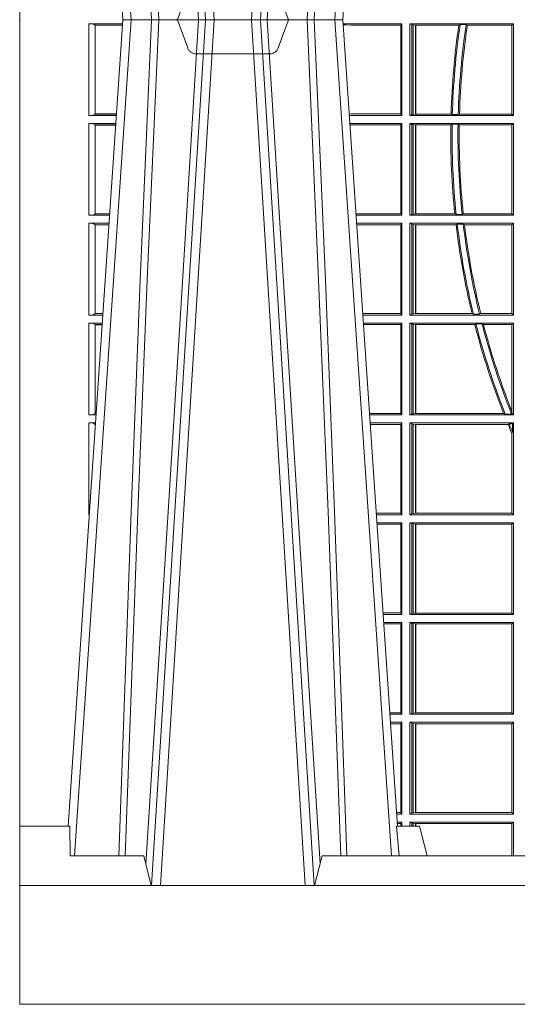
# Model space of a CAD drawing. Units: millimetres. Extents: x 0 to 21000, y 0 to 14850.
# Drawn here: x 6613 to 6781, y 4899 to 5231 of the extents above; entities that cross this region are included whole.
import ezdxf

# ---------------------------------------------------------------- set-up
doc = ezdxf.new("R2010")
doc.units = ezdxf.units.MM
doc.header["$LTSCALE"] = 333.33333
doc.linetypes.add('VERDECKT2', pattern=[4.762499999999999, 3.175, -1.5875])
doc.layers.add('FRW-Rifi ST-B', color=7, linetype='Continuous', lineweight=15)

# ---------------------------------------------------------------- blocks, each defined once
blk = doc.blocks.new('ST-Block_UT')
at = {"color": 0, "linetype": 'Continuous'}
for p, q in [((-0.3836637973790005, -0.2714999980891264), (-0.3652499854565008, -2.947132315966883e-09)), ((-0.291249984502997, -2.947132315966883e-09), (-0.3652499854565008, -2.947132315966883e-09)), ((-0.2728362023835018, -0.2714999980891264), (-0.291249984502997, -2.947132315966883e-09))]:
    blk.add_line(p, q, dxfattribs=at)
at = {"color": 0, "linetype": 'Continuous', "lineweight": 0}
for p, q in [((-0.3625177383424898, -2.947132315966883e-09), (-0.3816097617149978, -0.2814999960031344)), ((-0.3556051492695076, -0.2914999976421484), (-0.3374890327455091, -2.947132315966883e-09)), ((-0.3345073103905065, -2.947132315966883e-09), (-0.3526233971120121, -0.2914999976421484)), ((-0.3219926893715126, -2.947132315966883e-09), (-0.3038765728474857, -0.2914999976421484)), ((-0.3008948504925115, -0.2914999976421484), (-0.31901096701651, -2.947132315966883e-09)), ((-0.2939822614195009, -2.947132315966883e-09), (-0.2748902082444999, -0.2814999960031344))]:
    blk.add_line(p, q, dxfattribs=at)
at = {"color": 0, "linetype": 'Continuous', "lineweight": 5}
for p, q in [((-0.4000000000000057, -0.2714999980891264), (-0.3831500053410082, -0.2714999980891264)), ((-0.3831500053410082, -0.2714999980891264), (-0.3830278158189913, -0.2814999960031344)), ((-0.2732209801675083, -0.2714999980891264), (-0.2655000030995041, -0.2714999980891264)), ((-0.2655000030995041, -0.2714999980891264), (-0.2628205060960056, -0.2814999960031344)), ((-0.3830278158189913, -0.2814999960031344), (-0.3582432806495035, -0.2814999960031344)), ((-0.3582432806495035, -0.2814999960031344), (-0.3557499885559992, -0.2914999976421484)), ((-0.3007499814034986, -0.2914999976421484), (-0.2982567191124872, -0.2814999960031344)), ((-0.2982567191124872, -0.2814999960031344), (-0.1667432725429876, -0.2814999960031344))]:
    blk.add_line(p, q, dxfattribs=at)
at = {"color": 0, "lineweight": 5}
blk.add_line((-0.4000000000000057, -0.2914999976421484), (-0.4000000000000057, -0.2714999980891264), dxfattribs=at)
at = {"color": 0, "linetype": 'VERDECKT2', "lineweight": 5, "ltscale": 0.1}
blk.add_lwpolyline([(-0.3092137993799895, 3.251869884479675e-09, -0.3152987888776895), (-0.3096836447714963, 0.0003289848898759828), (-0.313031105595627, 0.009526063681846608, 0.3152987888791577), (-0.3158501834579965, 0.01150000325188216), (-0.3406497683814962, 0.01150000325188216, 0.3152987888791579), (-0.3434688389299936, 0.00952607098585645), (-0.3468163061490941, 0.0003289931802044066, -0.3152987888776896), (-0.3472861524594748, 3.251869884479675e-09)], format="xyb", dxfattribs=at)
at = {"color": 0, "linetype": 'Continuous', "lineweight": 0}
for points in [[(-0.3666014015674932, -0.2814999960031344), (-0.3624699652195034, -0.1656839728021282), (-0.3594078958035141, -0.08773574527762662), (-0.3556559026245054, -2.947132315966883e-09)], [(-0.3532010555269949, -2.947132315966883e-09), (-0.3570883512500131, -0.08773574527762662), (-0.3602576494220102, -0.1656839728021282), (-0.3645309150219873, -0.2814999960031344)], [(-0.3575749933719976, -0.2841802864936369), (-0.3549931287770107, -0.2436380117801491), (-0.3500690400605038, -0.1656835704711455), (-0.3448957443239919, -0.08283865746514607), (-0.3398126304149969, -2.947132315966883e-09)], [(-0.2989249765875002, -0.2841802864936369), (-0.3015068411829986, -0.2436380117801491), (-0.3064309597019985, -0.1656835704711455), (-0.3116042554379987, -0.08283865746514607), (-0.3166873693469938, -2.947132315966883e-09)], [(-0.3032989144325029, -2.947132315966883e-09), (-0.299411648512006, -0.08773574527762662), (-0.2962423205379991, -0.1656839728021282), (-0.2919690847400034, -0.2814999960031344)], [(-0.2898985683920046, -0.2814999960031344), (-0.2940300345424873, -0.1656839728021282), (-0.2970920741560121, -0.08773574527762662), (-0.3008440971375137, -2.947132315966883e-09)]]:
    blk.add_lwpolyline(points, dxfattribs=at)
at = {"color": 0, "linetype": 'Continuous'}
blk.add_lwpolyline([(0.4000000119204969, -0.2914999976421484), (0.4000000119204969, -0.3314999967481356), (-0.4000000000000057, -0.3314999967481356), (-0.4000000000000057, -0.2914999976421484)], close=True, dxfattribs=at)
at = {"color": 0, "linetype": 'Continuous', "lineweight": 5}
blk.add_arc((-1.091596469231007, -0.3513028437431274), 0.8222572196548309, 4.869799641808248, 5.569516282934726, dxfattribs=at)
at = {"color": 0, "lineweight": 5}
blk.add_point((-0.4000000000000057, 0), dxfattribs=at)
blk = doc.blocks.new('ST-Block_SeitGitt')
at = {"color": 0, "lineweight": 5}
blk.add_line((0, 0.2714999980891264), (0, -0.2714999980891264), dxfattribs=at)
at = {"color": 0, "linetype": 'Continuous', "lineweight": 0}
for p, q in [((0.02323644757271381, -0.001349996783147844), (0.03465845456912575, -0.001349996783119423)), ((0.02323644757271381, -0.03224999504939774), (0.02323644757271381, -0.001349996783147844)), ((0.02543618679047199, -0.001883120516623649), (0.02543618679047199, -0.03171687248007515)), ((0.02543645501137348, -0.001837725060369166), (0.03462537561173917, -0.001837725060369166)), ((0.02543645501137348, -0.001837725060369166), (0.02543645501137348, -0.00188378396754274)), ((0.02543645501137348, -0.00188378396754274), (0.03462225178091671, -0.00188378396754274)), ((0.1286500036716518, -0.001349996783147844), (0.1088415753231686, -0.001349996783147844)), ((0.1098050117492733, -0.0017073004351289), (0.1088604289293471, -0.00162798171521672)), ((0.1088672518241935, -0.001728581141776431), (0.1098050117492733, -0.0017073004351289)), ((0.1115499973297176, -0.001853830770897957), (0.1098050117492733, -0.0017073004351289)), ((0.1282304465770778, -0.001853830770897957), (0.1115499973297176, -0.001853830770897957)), ((0.1286500036716518, -0.001349996783147844), (0.1282304465770778, -0.001853830770897957)), ((0.1282304465770778, -0.03174616443769196), (0.1282304465770778, -0.001853830770897957)), ((0.1286500036716518, -0.001349996783147844), (0.1286500036716518, -0.03224999504939774)), ((0.1313500046730098, -0.001349996783147844), (0.1313500046730098, -0.03224999504939774)), ((0.1313500046730098, -0.001349996783147844), (0.1661499977111873, -0.001349996783147844)), ((0.1319748401641903, -0.00166203955498645), (0.1313500046730098, -0.001349996783147844)), ((0.1319748401641903, -0.03193795355812767), (0.1319748401641903, -0.00166203955498645)), ((0.1319748401641903, -0.00166203955498645), (0.1323715388774929, -0.001735919512185546)), ((0.1323715388774929, -0.001735919512185546), (0.1332243919372615, -0.001838887467357608)), ((0.1323715388774929, -0.03186407360092858), (0.1323715388774929, -0.001735919512185546)), ((0.1332243919372615, -0.001838887467357608), (0.1332695722580013, -0.001838887467357608)), ((0.1332243919372615, -0.001838887467357608), (0.1332243919372615, -0.03176110657707909)), ((0.1332695722580013, -0.001838887467357608), (0.1478035688400325, -0.001838887467357608)), ((0.1332695722580013, -0.03176110657707909), (0.1332695722580013, -0.001838887467357608)), ((0.148258680105215, -0.001629362938302847), (0.1478035688400325, -0.001838887467357608)), ((0.148258680105215, -0.001629362938302847), (0.1502807825803814, -0.001629362938302847)), ((0.1506737112999019, -0.001838887467357608), (0.1502807825803814, -0.001629362938302847)), ((0.1506737112999019, -0.001838887467357608), (0.1656611055135784, -0.001838887467357608)), ((0.1661499977111873, -0.001349996783147844), (0.1656611055135784, -0.001838887467357608)), ((0.1656611055135784, -0.001838887467357608), (0.1656611055135784, -0.03176110657707909)), ((0.1661499977111873, -0.001349996783147844), (0.1661499977111873, -0.03224999504939774)), ((0.02323644757271381, -0.03224999504939774), (0.03256273903812712, -0.03224999504939774)), ((0.02543645501137348, -0.03171620937840203), (0.02543645501137348, -0.03176226886765221)), ((0.02543645501137348, -0.03171620937840203), (0.03259894172367694, -0.03171620937840203)), ((0.02543645501137348, -0.03176226886765221), (0.03259581785340515, -0.03176226886765221)), ((0.1115499973297176, -0.03174616443769196), (0.1109067796246563, -0.03180017557735937)), ((0.1286500036716518, -0.03224999504939774), (0.1109372874622068, -0.03224999504939774)), ((0.1282304465770778, -0.03174616443769196), (0.1115499973297176, -0.03174616443769196)), ((0.1286500036716518, -0.03224999504939774), (0.1282304465770778, -0.03174616443769196)), ((0.1319748401641903, -0.03193795355812767), (0.1313500046730098, -0.03224999504939774)), ((0.1313500046730098, -0.03224999504939774), (0.1661499977111873, -0.03224999504939774)), ((0.1319748401641903, -0.03193795355812767), (0.1323715388774929, -0.03186407360092858)), ((0.1323715388774929, -0.03186407360092858), (0.1332243919372615, -0.03176110657707909)), ((0.1332243919372615, -0.03176110657707909), (0.1332695722580013, -0.03176110657707909)), ((0.1332695722580013, -0.03176110657707909), (0.1451832294464168, -0.03176110657707909)), ((0.1455970942974147, -0.03197063180462578), (0.1451832294464168, -0.03176110657707909)), ((0.1455970942974147, -0.03197063180462578), (0.1475978732109127, -0.03197063180462578)), ((0.1480235099792537, -0.03176110657707909), (0.1475978732109127, -0.03197063180462578)), ((0.1480235099792537, -0.03176110657707909), (0.1656611055135784, -0.03176110657707909)), ((0.1661499977111873, -0.03224999504939774), (0.1656611055135784, -0.03176110657707909)), ((0.02323644757271381, -0.03494999605075577), (0.03237961818541635, -0.03494999605075577)), ((0.02323644757271381, -0.06584999385134438), (0.02323644757271381, -0.03494999605075577)), ((0.02543618679047199, -0.03548312234536866), (0.02543618679047199, -0.06531687500731209)), ((0.02543645501137348, -0.0354377259577916), (0.02543645501137348, -0.03548378544704178)), ((0.02543645501137348, -0.0354377259577916), (0.03234653911746932, -0.0354377259577916)), ((0.02543645501137348, -0.03548378544704178), (0.0323434152471691, -0.03548378544704178)), ((0.1286500036716518, -0.03494999605075577), (0.1111204080185644, -0.03494999605075577)), ((0.1115499973297176, -0.03545383038775185), (0.1111523143871693, -0.03542043600995726)), ((0.1282304465770778, -0.03545383038775185), (0.1115499973297176, -0.03545383038775185)), ((0.1286500036716518, -0.03494999605075577), (0.1282304465770778, -0.03545383038775185)), ((0.1282304465770778, -0.0653461632396386), (0.1282304465770778, -0.03545383038775185)), ((0.1286500036716518, -0.03494999605075577), (0.1286500036716518, -0.06584999385134438)), ((0.1313500046730098, -0.03494999605075577), (0.1313500046730098, -0.06584999385134438)), ((0.1313500046730098, -0.03494999605075577), (0.1661499977111873, -0.03494999605075577)), ((0.1319748401641903, -0.03526204126731614), (0.1313500046730098, -0.03494999605075577)), ((0.1319748401641903, -0.06553795608536461), (0.1319748401641903, -0.03526204126731614)), ((0.1319748401641903, -0.03526204126731614), (0.1323715388774929, -0.03533592122451523)), ((0.1323715388774929, -0.03533592122451523), (0.1332243919372615, -0.03543888824836472)), ((0.1323715388774929, -0.06546407612816552), (0.1323715388774929, -0.03533592122451523)), ((0.1332243919372615, -0.03543888824836472), (0.1332695722580013, -0.03543888824836472)), ((0.1332243919372615, -0.03543888824836472), (0.1332243919372615, -0.06536110910431603)), ((0.1332695722580013, -0.03543888824836472), (0.1451053261756954, -0.03543888824836472)), ((0.1332695722580013, -0.06536110910431603), (0.1332695722580013, -0.03543888824836472)), ((0.1455279231071529, -0.03522936302081803), (0.1451053261756954, -0.03543888824836472)), ((0.1455279231071529, -0.03522936302081803), (0.1475281655788478, -0.03522936302081803)), ((0.1479447126388607, -0.03543888824836472), (0.1475281655788478, -0.03522936302081803)), ((0.1479447126388607, -0.03543888824836472), (0.1656611055135784, -0.03543888824836472)), ((0.1661499977111873, -0.03494999605075577), (0.1656611055135784, -0.03543888824836472)), ((0.1656611055135784, -0.03543888824836472), (0.1656611055135784, -0.06536110910431603)), ((0.1661499977111873, -0.03494999605075577), (0.1661499977111873, -0.06584999385134438)), ((0.02323644757271381, -0.06584999385134438), (0.03028390268602266, -0.06584999385134438)), ((0.02543645501137348, -0.06531621190563897), (0.02543645501137348, -0.06536227139488915)), ((0.02543645501137348, -0.06531621190563897), (0.03032010511890348, -0.06531621190563897)), ((0.02543645501137348, -0.06536227139488915), (0.03031698124860327, -0.06536227139488915)), ((0.1282304465770778, -0.0653461632396386), (0.1131819491232022, -0.0653461632396386)), ((0.1286500036716518, -0.06584999385134438), (0.113216120126026, -0.06584999385134438)), ((0.1286500036716518, -0.06584999385134438), (0.1282304465770778, -0.0653461632396386)), ((0.1319748401641903, -0.06553795608536461), (0.1313500046730098, -0.06584999385134438)), ((0.1313500046730098, -0.06584999385134438), (0.1661499977111873, -0.06584999385134438)), ((0.1319748401641903, -0.06553795608536461), (0.1323715388774929, -0.06546407612816552)), ((0.1323715388774929, -0.06546407612816552), (0.1332243919372615, -0.06536110910431603)), ((0.1332243919372615, -0.06536110910431603), (0.1332695722580013, -0.06536110910431603)), ((0.1332695722580013, -0.06536110910431603), (0.1464470863342342, -0.06536110910431603)), ((0.146890842914587, -0.06557062688128212), (0.1464470863342342, -0.06536110910431603)), ((0.146890842914587, -0.06557062688128212), (0.1489019036293087, -0.06557062688128212)), ((0.1493017017841396, -0.06536110910431603), (0.1489019036293087, -0.06557062688128212)), ((0.1493017017841396, -0.06536110910431603), (0.1656611055135784, -0.06536110910431603)), ((0.1661499977111873, -0.06584999385134438), (0.1656611055135784, -0.06536110910431603)), ((0.02323644757271381, -0.06854999485270241), (0.03010078183325504, -0.06854999485270241)), ((0.02323644757271381, -0.09944999637858132), (0.02323644757271381, -0.06854999485270241)), ((0.02543618679047199, -0.0690831211473153), (0.02543618679047199, -0.09891687008396843)), ((0.02543645501137348, -0.06903772475973824), (0.02543645501137348, -0.06908378424898842)), ((0.02543645501137348, -0.06903772475973824), (0.03006770276533643, -0.06903772475973824)), ((0.02543645501137348, -0.06908378424898842), (0.03006457889503622, -0.06908378424898842)), ((0.1286500036716518, -0.06854999485270241), (0.1133992406823836, -0.06854999485273083)), ((0.1282304465770778, -0.06905383291498879), (0.1134334121905454, -0.06905383291498879)), ((0.1286500036716518, -0.06854999485270241), (0.1282304465770778, -0.06905383291498879)), ((0.1282304465770778, -0.09894616576687554), (0.1282304465770778, -0.06905383291498879)), ((0.1286500036716518, -0.06854999485270241), (0.1286500036716518, -0.09944999637858132)), ((0.1313500046730098, -0.06854999485270241), (0.1661499977111873, -0.06854999485270241)), ((0.1313500046730098, -0.06854999485270241), (0.1313500046730098, -0.09944999637858132)), ((0.1319748401641903, -0.06886204006926278), (0.1313500046730098, -0.06854999485270241)), ((0.1319748401641903, -0.06886204006926278), (0.1323715388774929, -0.06893592002646187)), ((0.1319748401641903, -0.09913795116202095), (0.1319748401641903, -0.06886204006926278)), ((0.1323715388774929, -0.06893592002646187), (0.1332243919372615, -0.06903888705031136)), ((0.1323715388774929, -0.09906407120482186), (0.1323715388774929, -0.06893592002646187)), ((0.1332243919372615, -0.06903888705031136), (0.1332695722580013, -0.06903888705031136)), ((0.1332243919372615, -0.06903888705031136), (0.1332243919372615, -0.09896110418097237)), ((0.1332695722580013, -0.06903888705031136), (0.146856480836874, -0.06903888705031136)), ((0.1332695722580013, -0.09896110418097237), (0.1332695722580013, -0.06903888705031136)), ((0.1472541630268154, -0.06882936182276467), (0.146856480836874, -0.06903888705031136)), ((0.1472541630268154, -0.06882936182276467), (0.1492681443691311, -0.06882936182276467)), ((0.1497157454490718, -0.06903888705031136), (0.1492681443691311, -0.06882936182276467)), ((0.1497157454490718, -0.06903888705031136), (0.1656611055135784, -0.06903888705031136)), ((0.1661499977111873, -0.06854999485270241), (0.1656611055135784, -0.06903888705031136)), ((0.1656611055135784, -0.06903888705031136), (0.1656611055135784, -0.09896110418097237)), ((0.1661499977111873, -0.06854999485270241), (0.1661499977111873, -0.09944999637858132)), ((0.02323644757271381, -0.09944999637858132), (0.02800506608122078, -0.09944999637858132)), ((0.02543645501137348, -0.09891620698229531), (0.02543645501137348, -0.09896226647154549)), ((0.02543645501137348, -0.09891620698229531), (0.02804126901941117, -0.09891620698229531)), ((0.02543645501137348, -0.09896226647154549), (0.02803814514911096, -0.09896226647154549)), ((0.1282304465770778, -0.09894616576687554), (0.1154607820396336, -0.09894616576687554)), ((0.1286500036716518, -0.09944999637858132), (0.1154949530425142, -0.09944999637858132)), ((0.1286500036716518, -0.09944999637858132), (0.1282304465770778, -0.09894616576687554)), ((0.1319748401641903, -0.09913795116202095), (0.1313500046730098, -0.09944999637858132)), ((0.1313500046730098, -0.09944999637858132), (0.1661499977111873, -0.09944999637858132)), ((0.1319748401641903, -0.09913795116202095), (0.1323715388774929, -0.09906407120482186)), ((0.1323715388774929, -0.09906407120482186), (0.1332243919372615, -0.09896110418097237)), ((0.1332243919372615, -0.09896110418097237), (0.1332695722580013, -0.09896110418097237)), ((0.1332695722580013, -0.09896110418097237), (0.1522326707840023, -0.09896110418097237)), ((0.1527152597904262, -0.09917062940851906), (0.1522326707840023, -0.09896110418097237)), ((0.1527152597904262, -0.09917062940851906), (0.1547740936279354, -0.09917062940851906)), ((0.1551547139883098, -0.09896110418097237), (0.1547740936279354, -0.09917062940851906)), ((0.1551547139883098, -0.09896110418097237), (0.1656611055135784, -0.09896110418097237)), ((0.1661499977111873, -0.09944999637858132), (0.1656611055135784, -0.09896110418097237)), ((0.02323644757271381, -0.1021499973799394), (0.02782194522845316, -0.1021499973799394)), ((0.02323644757271381, -0.1330499914552377), (0.02323644757271381, -0.1021499973799394)), ((0.02543618679047199, -0.1026831236745522), (0.02543618679047199, -0.1325168726112054)), ((0.02543645501137348, -0.1026377272869752), (0.02543645501137348, -0.1026837867762254)), ((0.02543645501137348, -0.1026377272869752), (0.02778886616053455, -0.1026377272869752)), ((0.02543645501137348, -0.1026837867762254), (0.02778574229023434, -0.1026837867762254)), ((0.1286500036716518, -0.1021499973799394), (0.1156780735988434, -0.1021499973799678)), ((0.1282304465770778, -0.1026538279916451), (0.1157122446016956, -0.1026538279916451)), ((0.1286500036716518, -0.1021499973799394), (0.1282304465770778, -0.1026538279916451)), ((0.1282304465770778, -0.1325461682941125), (0.1282304465770778, -0.1026538279916451)), ((0.1286500036716518, -0.1021499973799394), (0.1286500036716518, -0.1330499914552377)), ((0.1313500046730098, -0.1021499973799394), (0.1313500046730098, -0.1330499914552377)), ((0.1313500046730098, -0.1021499973799394), (0.1661499977111873, -0.1021499973799394)), ((0.1319748401641903, -0.1024620425964997), (0.1313500046730098, -0.1021499973799394)), ((0.1319748401641903, -0.1327379611398385), (0.1319748401641903, -0.1024620425964997)), ((0.1319748401641903, -0.1024620425964997), (0.1323715388774929, -0.1025359225536988)), ((0.1323715388774929, -0.1025359225536988), (0.1332243919372615, -0.1026388895775483)), ((0.1323715388774929, -0.1326640811826394), (0.1323715388774929, -0.1025359225536988)), ((0.1332243919372615, -0.1026388895775483), (0.1332695722580013, -0.1026388895775483)), ((0.1332243919372615, -0.1026388895775483), (0.1332243919372615, -0.1325610992576287)), ((0.1332695722580013, -0.1026388895775483), (0.153151714801794, -0.1026388895775483)), ((0.1332695722580013, -0.1325610992576287), (0.1332695722580013, -0.1026388895775483)), ((0.1535310089588222, -0.1024293643500016), (0.153151714801794, -0.1026388895775483)), ((0.1535310089588222, -0.1024293643500016), (0.1555967122316417, -0.1024293643500016)), ((0.1560847699642238, -0.1026388895775483), (0.1555967122316417, -0.1024293643500016)), ((0.1560847699642238, -0.1026388895775483), (0.1656611055135784, -0.1026388895775483)), ((0.1661499977111873, -0.1021499973799394), (0.1656611055135784, -0.1026388895775483)), ((0.1656611055135784, -0.1026388895775483), (0.1656611055135784, -0.131896879997413)), ((0.1661499977111873, -0.1021499973799394), (0.1661499977111873, -0.1330499914552377)), ((0.02543645501137348, -0.1325162020589516), (0.02543645501137348, -0.1325622615482018)), ((0.02543645501137348, -0.1325162020589516), (0.02576243291991887, -0.1325162020589516)), ((0.02543645501137348, -0.1325622615482018), (0.02575930904961865, -0.1325622615481734)), ((0.1282304465770778, -0.1325461682941125), (0.1177396149561503, -0.1325461682941125)), ((0.1286500036716518, -0.1330499914552377), (0.1282304465770778, -0.1325461682941125)), ((0.1323715388774929, -0.1326640811826394), (0.1332243919372615, -0.1325610992576287)), ((0.1332243919372615, -0.1325610992576287), (0.1332695722580013, -0.1325610992576287)), ((0.1332695722580013, -0.1325610992576287), (0.1628707140684185, -0.1325610992576287)), ((0.1634047418832836, -0.1327706244851754), (0.1628707140684185, -0.1325610992576287)), ((0.1657570242881832, -0.1326570180322335), (0.1656611055135784, -0.131896879997413)), ((0.02323644757271381, -0.1330499914552377), (0.02572622998172847, -0.1330499914552377)), ((0.02323644757271381, -0.1357499924565957), (0.02554310912901769, -0.1357499924565957)), ((0.02323644757271381, -0.1666499939824746), (0.02323644757271381, -0.1357499924565957)), ((0.1286500036716518, -0.1330499914552377), (0.1177737854536645, -0.1330499914552377)), ((0.1286500036716518, -0.1357499924565957), (0.1179569060099936, -0.1357499924566241)), ((0.1286500036716518, -0.1357499924565957), (0.1282304465770778, -0.1362538305188821)), ((0.1286500036716518, -0.1357499924565957), (0.1286500036716518, -0.1666499939824746)), ((0.1319748401641903, -0.1327379611398385), (0.1313500046730098, -0.1330499914552377)), ((0.1313500046730098, -0.1330499914552377), (0.1661499977111873, -0.1330499914552377)), ((0.1313500046730098, -0.1357499924565957), (0.1661499977111873, -0.1357499924565957)), ((0.1313500046730098, -0.1357499924565957), (0.1313500046730098, -0.1666499939824746)), ((0.1319748401641903, -0.1360620376731561), (0.1313500046730098, -0.1357499924565957)), ((0.1319748401641903, -0.1327379611398385), (0.1323715388774929, -0.1326640811826394)), ((0.1634047418832836, -0.1327706244851754), (0.1655574381351528, -0.1327706244851754)), ((0.1657570242881832, -0.1326570180322335), (0.1655574381351528, -0.1327706244851754)), ((0.1661499977111873, -0.1330499914552377), (0.1657570242881832, -0.1326570180322335)), ((0.1661499977111873, -0.1357499924565957), (0.1658706307411251, -0.1360293594266579)), ((0.1661499977111873, -0.1357499924565957), (0.1661499977111873, -0.1666499939824746)), ((0.02543645501137348, -0.1362377223636315), (0.02551003006104224, -0.1362377223636315)), ((0.02543645501137348, -0.1362377223636315), (0.02543645501137348, -0.1362837818528817)), ((0.02543645501137348, -0.1362837818528817), (0.02550690619077045, -0.1362837818528817)), ((0.1282304465770778, -0.1362538305188821), (0.1179910775181838, -0.1362538305188821)), ((0.1282304465770778, -0.1661461559201882), (0.1282304465770778, -0.1362538305188821)), ((0.1319748401641903, -0.1663379487659142), (0.1319748401641903, -0.1360620376731561)), ((0.1319748401641903, -0.1360620376731561), (0.1323715388774929, -0.1361359176303552)), ((0.1323715388774929, -0.1361359176303552), (0.1332243919372615, -0.1362388846542046)), ((0.1323715388774929, -0.1662640688087151), (0.1323715388774929, -0.1361359176303552)), ((0.1332243919372615, -0.1362388846542046), (0.1332695722580013, -0.1362388846542046)), ((0.1332243919372615, -0.1362388846542046), (0.1332243919372615, -0.1661611017848657)), ((0.1332695722580013, -0.1362388846542046), (0.164354974031454, -0.1362388846542046)), ((0.1332695722580013, -0.1661611017848657), (0.1332695722580013, -0.1362388846542046)), ((0.1647223919630108, -0.1360293594266579), (0.164354974031454, -0.1362388846542046)), ((0.1647223919630108, -0.1360293594266579), (0.1658706307411251, -0.1360293594266579)), ((0.1656611055135784, -0.1393457320596383), (0.1658706307411251, -0.138768177952926)), ((0.1658706307411251, -0.1360293594266579), (0.1658706307411251, -0.138768177952926)), ((0.1656611055135784, -0.1393457320596383), (0.1656611055135784, -0.1661611017848657)), ((0.02323644757271381, -0.1666499939824746), (0.02344739337692658, -0.1666499939824746)), ((0.1282304465770778, -0.1661461559201882), (0.1200184468619625, -0.1661461559201882)), ((0.1286500036716518, -0.1666499939824746), (0.1200526183701243, -0.1666499939824746)), ((0.1286500036716518, -0.1666499939824746), (0.1282304465770778, -0.1661461559201882)), ((0.1319748401641903, -0.1663379487659142), (0.1313500046730098, -0.1666499939824746)), ((0.1313500046730098, -0.1666499939824746), (0.1661499977111873, -0.1666499939824746)), ((0.1319748401641903, -0.1663379487659142), (0.1323715388774929, -0.1662640688087151)), ((0.1323715388774929, -0.1662640688087151), (0.1332243919372615, -0.1661611017848657)), ((0.1332243919372615, -0.1661611017848657), (0.1332695722580013, -0.1661611017848657)), ((0.1332695722580013, -0.1661611017848657), (0.1656611055135784, -0.1661611017848657)), ((0.1661499977111873, -0.1666499939824746), (0.1656611055135784, -0.1661611017848657)), ((0.02323644757271381, -0.1693499949838326), (0.02326427252421581, -0.1693499949838326)), ((0.02323644757268539, -0.1697602562711893), (0.02323644757271381, -0.1693499949838326)), ((0.1286500036716518, -0.1693499949838326), (0.1202357389264535, -0.1693499949838326)), ((0.1282304465770778, -0.169853833046119), (0.1202699104346721, -0.169853833046119)), ((0.1286500036716518, -0.1693499949838326), (0.1282304465770778, -0.169853833046119)), ((0.1282304465770778, -0.1997461584474252), (0.1282304465770778, -0.169853833046119)), ((0.1286500036716518, -0.1693499949838326), (0.1286500036716518, -0.2002499965097115)), ((0.1313500046730098, -0.1693499949838326), (0.1313500046730098, -0.2002499965097115)), ((0.1313500046730098, -0.1693499949838326), (0.1661499977111873, -0.1693499949838326)), ((0.1319748401641903, -0.169662040200393), (0.1313500046730098, -0.1693499949838326)), ((0.1319748401641903, -0.1999379512931512), (0.1319748401641903, -0.169662040200393)), ((0.1319748401641903, -0.169662040200393), (0.1323715388774929, -0.1697359201575921)), ((0.1323715388774929, -0.1697359201575921), (0.1332243919372615, -0.1698388871814416)), ((0.1323715388774929, -0.1998640713359521), (0.1323715388774929, -0.1697359201575921)), ((0.1332243919372615, -0.1698388871814416), (0.1332695722580013, -0.1698388871814416)), ((0.1332243919372615, -0.1698388871814416), (0.1332243919372615, -0.1997611043121026)), ((0.1332695722580013, -0.1698388871814416), (0.1656611055135784, -0.1698388871814416)), ((0.1332695722580013, -0.1997611043121026), (0.1332695722580013, -0.1698388871814416)), ((0.1661499977111873, -0.1693499949838326), (0.1656611055135784, -0.1698388871814416)), ((0.1656611055135784, -0.1698388871814416), (0.1656611055135784, -0.1997611043121026)), ((0.1661499977111873, -0.1693499949838326), (0.1661499977111873, -0.2002499965097115)), ((0.1282304465770778, -0.1997461584474252), (0.1222972797784223, -0.1997461584474252)), ((0.1286500036716518, -0.2002499965097115), (0.1223314512865841, -0.2002499965097115)), ((0.1286500036716518, -0.2002499965097115), (0.1282304465770778, -0.1997461584474252)), ((0.1319748401641903, -0.1999379512931512), (0.1313500046730098, -0.2002499965097115)), ((0.1313500046730098, -0.2002499965097115), (0.1661499977111873, -0.2002499965097115)), ((0.1319748401641903, -0.1999379512931512), (0.1323715388774929, -0.1998640713359521)), ((0.1323715388774929, -0.1998640713359521), (0.1332243919372615, -0.1997611043121026)), ((0.1332243919372615, -0.1997611043121026), (0.1332695722580013, -0.1997611043121026)), ((0.1332695722580013, -0.1997611043121026), (0.1656611055135784, -0.1997611043121026)), ((0.1661499977111873, -0.2002499965097115), (0.1656611055135784, -0.1997611043121026)), ((0.1286500036716518, -0.2029499975110696), (0.1225145718429417, -0.2029499975110696)), ((0.1282304465770778, -0.2034538355733559), (0.1225487433511319, -0.2034538355733559)), ((0.1286500036716518, -0.2029499975110696), (0.1282304465770778, -0.2034538355733559)), ((0.1282304465770778, -0.2333461609746621), (0.1282304465770778, -0.2034538355733559)), ((0.1286500036716518, -0.2029499975110696), (0.1286500036716518, -0.2338499990369485)), ((0.1313500046730098, -0.2029499975110696), (0.1661499977111873, -0.2029499975110696)), ((0.1313500046730098, -0.2029499975110696), (0.1313500046730098, -0.2338499990369485)), ((0.1319748401641903, -0.2032620427276299), (0.1313500046730098, -0.2029499975110696)), ((0.1319748401641903, -0.2335379538203881), (0.1319748401641903, -0.2032620427276299)), ((0.1319748401641903, -0.2032620427276299), (0.1323715388774929, -0.203335922684829)), ((0.1323715388774929, -0.203335922684829), (0.1332243919372615, -0.2034388897086785)), ((0.1323715388774929, -0.233464073863189), (0.1323715388774929, -0.203335922684829)), ((0.1332243919372615, -0.2034388897086785), (0.1332695722580013, -0.2034388897086785)), ((0.1332243919372615, -0.2034388897086785), (0.1332243919372615, -0.2333611068393395)), ((0.1332695722580013, -0.2034388897086785), (0.1656611055135784, -0.2034388897086785)), ((0.1332695722580013, -0.2333611068393395), (0.1332695722580013, -0.2034388897086785)), ((0.1661499977111873, -0.2029499975110696), (0.1656611055135784, -0.2034388897086785)), ((0.1656611055135784, -0.2034388897086785), (0.1656611055135784, -0.2333611068393395)), ((0.1661499977111873, -0.2029499975110696), (0.1661499977111873, -0.2338499990369485)), ((0.1282304465770778, -0.2333461609746621), (0.1245761126949105, -0.2333461609746621)), ((0.1286500036716518, -0.2338499990369485), (0.1246102842030439, -0.2338499990369485)), ((0.1286500036716518, -0.2338499990369485), (0.1282304465770778, -0.2333461609746621)), ((0.1319748401641903, -0.2335379538203881), (0.1313500046730098, -0.2338499990369485)), ((0.1313500046730098, -0.2338499990369485), (0.1661499977111873, -0.2338499990369485)), ((0.1319748401641903, -0.2335379538203881), (0.1323715388774929, -0.233464073863189)), ((0.1323715388774929, -0.233464073863189), (0.1332243919372615, -0.2333611068393395)), ((0.1332243919372615, -0.2333611068393395), (0.1332695722580013, -0.2333611068393395)), ((0.1332695722580013, -0.2333611068393395), (0.1656611055135784, -0.2333611068393395)), ((0.1661499977111873, -0.2338499990369485), (0.1656611055135784, -0.2333611068393395)), ((0.1286500036716518, -0.2365500000383065), (0.1247934047594015, -0.2365500000383065)), ((0.1282304465770778, -0.2370538381005929), (0.1248275762676201, -0.2370538381005929)), ((0.1286500036716518, -0.2365500000383065), (0.1282304465770778, -0.2370538381005929)), ((0.1282304465770778, -0.266946163501899), (0.1282304465770778, -0.2370538381005929)), ((0.1286500036716518, -0.2365500000383065), (0.1286500036716518, -0.2674500015641854)), ((0.1313500046730098, -0.2365500000383065), (0.1313500046730098, -0.2674500015641854)), ((0.1313500046730098, -0.2365500000383065), (0.1661499977111873, -0.2365500000383065)), ((0.1319748401641903, -0.2368620452548669), (0.1313500046730098, -0.2365500000383065)), ((0.1319748401641903, -0.2368620452548669), (0.1323715388774929, -0.236935925212066)), ((0.1319748401641903, -0.2671379414464639), (0.1319748401641903, -0.2368620452548669)), ((0.1323715388774929, -0.236935925212066), (0.1332243919372615, -0.2370388922359155)), ((0.1323715388774929, -0.2670640614892648), (0.1323715388774929, -0.236935925212066)), ((0.1332243919372615, -0.2370388922359155), (0.1332695722580013, -0.2370388922359155)), ((0.1332243919372615, -0.2370388922359155), (0.1332243919372615, -0.2669610944654153)), ((0.1332695722580013, -0.2370388922359155), (0.1656611055135784, -0.2370388922359155)), ((0.1332695722580013, -0.2669610944654153), (0.1332695722580013, -0.2370388922359155)), ((0.1661499977111873, -0.2365500000383065), (0.1656611055135784, -0.2370388922359155)), ((0.1656611055135784, -0.2370388922359155), (0.1656611055135784, -0.2669610944654153)), ((0.1661499977111873, -0.2365500000383065), (0.1661499977111873, -0.2674500015641854)), ((0.1282304465770778, -0.266946163501899), (0.1268549456113703, -0.266946163501899)), ((0.1286500036716518, -0.2674500015641854), (0.1268891171195321, -0.2674500015642138)), ((0.1286500036716518, -0.2674500015641854), (0.1282304465770778, -0.266946163501899)), ((0.1319748401641903, -0.2671379414464639), (0.1313500046730098, -0.2674500015641854)), ((0.1313500046730098, -0.2674500015641854), (0.1661499977111873, -0.2674500015641854)), ((0.1319748401641903, -0.2671379414464639), (0.1323715388774929, -0.2670640614892648)), ((0.1323715388774929, -0.2670640614892648), (0.1332243919372615, -0.2669610944654153)), ((0.1332243919372615, -0.2669610944654153), (0.1332695722580013, -0.2669610944654153)), ((0.1332695722580013, -0.2669610944654153), (0.1656611055135784, -0.2669610944654153)), ((0.1661499977111873, -0.2674500015641854), (0.1656611055135784, -0.2669610944654153)), ((0.1286500036716518, -0.2701500025655434), (0.1270722376758613, -0.2701500025655434)), ((0.1282304465770778, -0.2706538406278298), (0.1271064091840515, -0.2706538406278298)), ((0.1286500036716518, -0.2701500025655434), (0.1282304465770778, -0.2706538406278298)), ((0.1282304465770494, -0.2714999980891264), (0.1282304465770778, -0.2706538406278298)), ((0.1286500036716518, -0.2701500025655434), (0.1286500036716518, -0.2714999980891264)), ((0.1313500046730098, -0.2701500025655434), (0.1661499977111873, -0.2701500025655434)), ((0.1313500046730098, -0.2701500025655434), (0.1313500046730098, -0.2714999980891264)), ((0.1319748401641903, -0.2704620328809426), (0.1313500046730098, -0.2701500025655434)), ((0.1319748401641903, -0.2704620328809426), (0.1323715388774929, -0.2705359128381417)), ((0.1319748401642187, -0.271499998089098), (0.1319748401641903, -0.2704620328809426)), ((0.1323715388774929, -0.2705359128381417), (0.1332243919372615, -0.2706388798619912)), ((0.1323715388775497, -0.271499998089098), (0.1323715388774929, -0.2705359128381417)), ((0.1332243919372615, -0.2706388798619912), (0.1332695722580013, -0.2706388798619912)), ((0.1332243919372615, -0.2706388798619912), (0.13322439193729, -0.271499998089098)), ((0.1332695722580013, -0.2706388798619912), (0.1655971795320568, -0.2706388798619912)), ((0.1332695722580581, -0.271499998089098), (0.1332695722580013, -0.2706388798619912)), ((0.1655971795320568, -0.2706388798619912), (0.1656611055135784, -0.2706388798619912)), ((0.1655971795320283, -0.2814999960031344), (0.1655971795320568, -0.2706388798619912)), ((0.1661499977111873, -0.2701500025655434), (0.1656611055135784, -0.2706388798619912)), ((0.1656611055135784, -0.2706388798619912), (0.1656611055135215, -0.2814999960031344)), ((0.1661499977111873, -0.2701500025655434), (0.1661499977111305, -0.2814999960031344))]:
    blk.add_line(p, q, dxfattribs=at)
for centre, radius, start, end in [((0.0237808980806733, -0.004099807889815565), 0.00280319237264435, 53.8006173160421, 101.1994635935642), ((0.4000000000000057, -0.03899999674811738), 0.2549195608716614, 171.6177919456219, 178.3727664904327), ((0.4000000000000057, -0.03899999674811738), 0.2545000000000002, 171.5561891968386, 178.4172721424342), ((0.4000000000000057, -0.03899999674811738), 0.2525000000000003, 171.4888131952118, 178.4047324564127), ((0.4000000000000057, -0.03899999674811738), 0.2520804391283391, 171.5226941255462, 178.3544343355089), ((0.0237594005184576, -0.0294032042464778), 0.002894425272673029, 259.5908673658739, 305.4089476906427), ((0.02378089485776513, -0.03769981413609003), 0.002803198592438894, 53.80062872563298, 101.1993712689725), ((0.4000000000000057, -0.03899999674811738), 0.2549195608716612, 179.1995782308294, 185.9355398854034), ((0.4000000000000057, -0.03899999674811738), 0.2545000000000005, 179.1510832614195, 185.992787859481), ((0.4000000000000057, -0.03899999674811738), 0.2525000000000003, 179.1443586704069, 186.0404314285927), ((0.4000000000000057, -0.03899999674811738), 0.2520804391283393, 179.1905626752983, 186.0026347272162), ((0.0237594001737591, -0.06300318347470579), 0.002894444461981357, 259.5909440821861, 305.4086860253186), ((0.0237808926218861, -0.07129982302339499), 0.002803208051484476, 53.80071359197689, 101.199286402505), ((0.4000000000000057, -0.03899999674811738), 0.2549195608716612, 186.7672712573228, 193.6043439629107), ((0.4000000000000057, -0.03899999674811738), 0.2545000000000002, 186.7309797226673, 193.6757457485758), ((0.4000000000000057, -0.03899999674811738), 0.2525000000000002, 186.7845440037757, 193.7861995448469), ((0.4000000000000057, -0.03899999674811738), 0.2520804391283393, 186.8438519216819, 193.7605640840514), ((0.0237594008630424, -0.09660322514881159), 0.002894406083903223, 259.5907906515133, 305.4092093539467), ((0.02378089709353048, -0.1048998053804269), 0.00280318913387406, 53.80054386297437, 101.1994561316071), ((0.4000000000000057, -0.03899999674811738), 0.254919560871661, 194.4563893650404, 201.5320784822894), ((0.4000000000000057, -0.03899999674811738), 0.2545000000000002, 194.4320292243152, 201.6200828457993), ((0.4000000000000057, -0.03899999674811738), 0.2525000000000004, 194.548853630735, 201.8000624096966), ((0.4000000000000057, -0.03899999674811738), 0.2520804391283395, 194.6228161585472, 201.6244211353358), ((0.02375942795120523, -0.1302033424122726), 0.002894290802626199, 259.5898262088925, 305.410173796651), ((0.02378088814978696, -0.1384998407995397), 0.002803226971044952, 53.80088333606245, 101.1991166585019), ((0.4000000000000057, -0.03899999674811738), 0.2549195608716613, 202.4234852258972, 203.1809857833533), ((0.4000000000000057, -0.03899999674811738), 0.2545000000000003, 202.411434297295, 203.080025730345), ((0.02375942795120523, -0.1638033449395095), 0.002894290802625744, 259.5898262088925, 263.7696363923081), ((0.02378089709353048, -0.1720998029843201), 0.002803189133876399, 100.6125956511075, 101.1994561316071)]:
    blk.add_arc(centre, radius, start, end, dxfattribs=at)
at = {"color": 0}
blk.add_point((0, 0), dxfattribs=at)
blk = doc.blocks.new('ST-Block')
at = {"color": 0, "xscale": -1, "rotation": 180}
blk.add_blockref('ST-Block_UT', (0.4000000000000057, 0.3314999967481356), dxfattribs=at)
at = {"color": 0}
for name, p in [('ST-Block_SeitGitt', (0, 0.3314999967481072)), ('ST-Block_UT', (0.4000000000000057, 0.3314999967481356))]:
    blk.add_blockref(name, p, dxfattribs=at)

msp = doc.modelspace()

# ---------------------------------------------------------------- block references
at = {"layer": 'FRW-Rifi ST-B', "xscale": 1000, "yscale": 1000, "zscale": 1000}
msp.add_blockref('ST-Block', (6613.124536834912, 4899.28544663424), dxfattribs=at)

doc.saveas('drawing.dxf')
